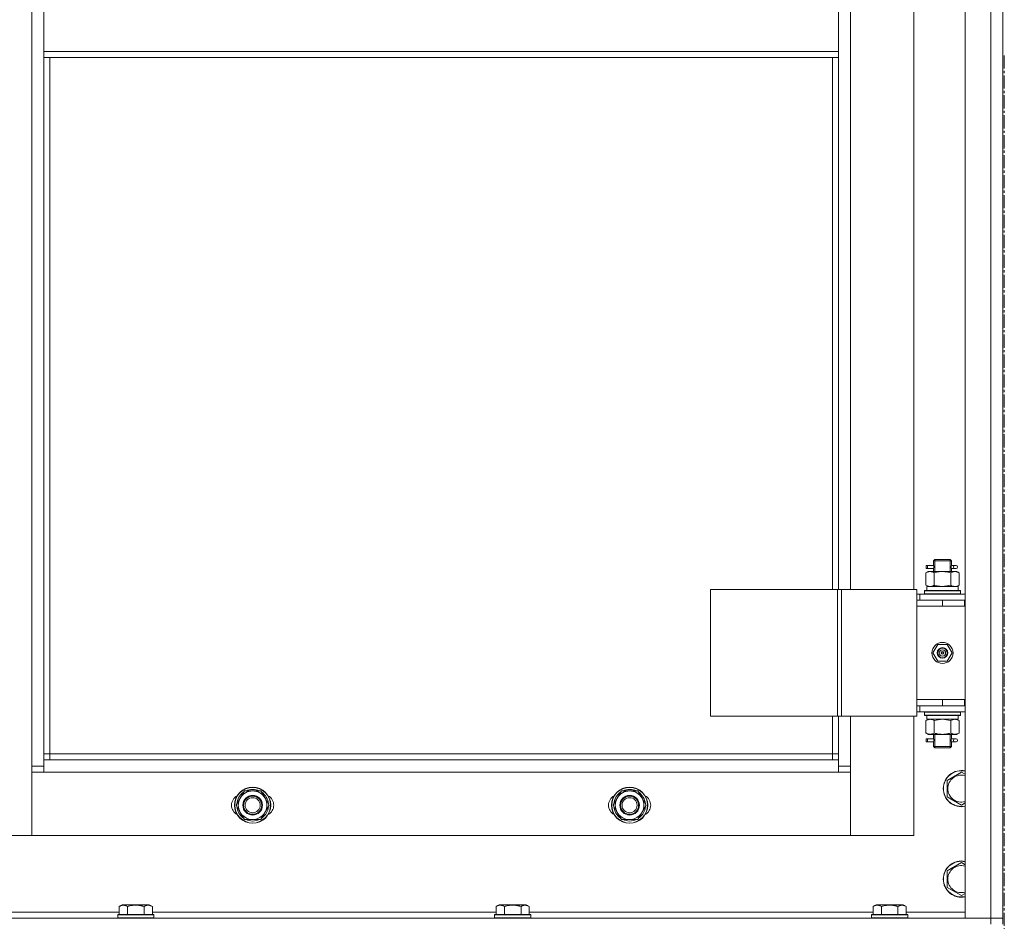
# Model space of a CAD drawing. Units: millimetres. Extents: x 0 to 30348, y -7 to 21000.
# Drawn here: x 6156 to 6809, y 15988 to 16586 of the extents above; entities that cross this region are included whole.
import ezdxf

# ---------------------------------------------------------------- set-up
doc = ezdxf.new("R2010")
doc.units = ezdxf.units.MM
doc.linetypes.add('K5LT_AXLED', pattern=[13.225, 8.725, -1.5, 1.5, -1.5])
doc.linetypes.add('K5LT_THIN', pattern=[0])
for name, color, linetype, true_color in [('OSI', 2, 'Continuous', 0xffff00), ('R', 1, 'Continuous', 0xff0000), ('WELDING', 7, 'Continuous', 0xffffff)]:
    doc.layers.add(name, color=color, linetype=linetype, true_color=true_color)

msp = doc.modelspace()

# ---------------------------------------------------------------- linework, layer by layer
at = {"layer": 'OSI', "color": 30, "linetype": 'K5LT_AXLED', "lineweight": 13, "true_color": 0xff8000}
msp.add_line((6809.24, 16562.5), (6809.24, 11442.5), dxfattribs=at)
at = {"layer": 'R', "color": 7, "linetype": 'K5LT_THIN', "lineweight": 13}
for p, q in [((6783.24, 17182.21), (6783.24, 15990.21)), ((6800.24, 17182.21), (6800.24, 15990.21)), ((6808.24, 17182.21), (6808.24, 15990.21)), ((6808.24, 15990.21), (6808.24, 17182.21)), ((6164.24, 17081.21), (6164.24, 16091.21)), ((6707.24, 16208.21), (6707.24, 16964.21)), ((6749.24, 16964.21), (6749.24, 16208.21)), ((6172.24, 16607.21), (6172.24, 16565.21)), ((6699.24, 16565.21), (6699.24, 16607.21)), ((6172.24, 16565.21), (6699.24, 16565.21)), ((6172.24, 16561.21), (6172.24, 16565.21)), ((6172.24, 16561.21), (6699.24, 16561.21)), ((6172.24, 16095.21), (6172.24, 16561.21)), ((6176.24, 16099.21), (6176.24, 16561.21)), ((6695.24, 16561.21), (6695.24, 16208.21)), ((6699.24, 16561.21), (6699.24, 16565.21)), ((6699.24, 16561.21), (6699.24, 16208.21)), ((6762.24, 16227.21), (6763.24, 16228.21)), ((6762.24, 16227.21), (6768.24, 16227.21)), ((6762.24, 16227.21), (6762.24, 16224.71)), ((6763.19, 16227.21), (6763.19, 16228.15)), ((6763.19, 16227.21), (6763.19, 16220.21)), ((6763.24, 16228.21), (6768.24, 16228.21)), ((6768.24, 16228.21), (6773.24, 16228.21)), ((6768.24, 16227.21), (6774.24, 16227.21)), ((6774.24, 16227.21), (6773.24, 16228.21)), ((6773.29, 16227.21), (6773.29, 16228.15)), ((6773.29, 16227.21), (6773.29, 16220.21)), ((6774.24, 16227.21), (6774.24, 16224.71)), ((6760.46, 16224.21), (6757.46, 16224.21)), ((6757.46, 16224.21), (6757.46, 16222.21)), ((6760.46, 16222.21), (6757.46, 16222.21)), ((6758.24, 16224.21), (6762.35, 16224.21)), ((6758.24, 16222.21), (6758.24, 16224.21)), ((6758.24, 16222.21), (6762.35, 16222.21)), ((6762.35, 16224.21), (6760.46, 16224.21)), ((6762.35, 16222.21), (6760.46, 16222.21)), ((6762.24, 16221.71), (6762.24, 16220.21)), ((6774.14, 16224.21), (6775.94, 16224.21)), ((6774.14, 16222.21), (6775.94, 16222.21)), ((6774.24, 16221.71), (6774.24, 16220.21)), ((6775.94, 16224.21), (6777.24, 16224.21)), ((6775.94, 16222.21), (6777.24, 16222.21)), ((6757.27, 16219.36), (6758.74, 16220.21)), ((6757.27, 16219.36), (6757.27, 16211.05)), ((6760.01, 16220.21), (6758.74, 16220.21)), ((6768.24, 16220.21), (6760.01, 16220.21)), ((6762.76, 16219.36), (6762.76, 16211.05)), ((6776.47, 16220.21), (6768.24, 16220.21)), ((6773.73, 16219.36), (6773.73, 16211.05)), ((6777.74, 16220.21), (6776.47, 16220.21)), ((6779.21, 16219.36), (6777.74, 16220.21)), ((6779.21, 16219.36), (6779.21, 16211.05)), ((6614.36, 16208.21), (6698.57, 16208.21)), ((6614.36, 16208.21), (6614.36, 16124.21)), ((6698.57, 16208.21), (6698.57, 16124.21)), ((6698.57, 16208.21), (6701.22, 16208.21)), ((6701.22, 16208.21), (6701.22, 16124.21)), ((6701.22, 16208.21), (6751.22, 16208.21)), ((6751.22, 16208.21), (6751.22, 16124.21)), ((6756.24, 16207.41), (6756.41, 16207.71)), ((6780.07, 16207.71), (6756.41, 16207.71)), ((6757.27, 16211.05), (6758.74, 16210.21)), ((6757.79, 16210.21), (6757.87, 16208.83)), ((6757.79, 16210.21), (6757.99, 16210.21)), ((6778.74, 16210.21), (6757.99, 16210.21)), ((6779.21, 16211.05), (6777.74, 16210.21)), ((6778.74, 16207.71), (6778.74, 16210.21)), ((6780.24, 16207.41), (6780.07, 16207.71)), ((6751.22, 16205.21), (6753.24, 16205.21)), ((6751.22, 16201.21), (6751.24, 16201.21)), ((6751.24, 16197.21), (6751.24, 16201.21)), ((6768.24, 16201.21), (6751.24, 16201.21)), ((6783.24, 16205.21), (6753.24, 16205.21)), ((6753.24, 16201.21), (6753.24, 16205.21)), ((6756.24, 16205.51), (6756.24, 16207.41)), ((6780.24, 16207.41), (6756.24, 16207.41)), ((6756.24, 16205.51), (6756.41, 16205.21)), ((6780.24, 16205.51), (6756.24, 16205.51)), ((6782.74, 16201.21), (6768.24, 16201.21)), ((6768.24, 16197.21), (6768.24, 16201.21)), ((6780.24, 16205.51), (6780.07, 16205.21)), ((6780.24, 16205.51), (6780.24, 16207.41)), ((6782.74, 16197.21), (6782.74, 16201.21)), ((6783.24, 16201.21), (6782.74, 16201.21)), ((6768.24, 16197.21), (6751.24, 16197.21)), ((6751.24, 16135.21), (6751.24, 16197.21)), ((6768.24, 16197.21), (6751.24, 16197.21)), ((6782.74, 16197.21), (6768.24, 16197.21)), ((6783.24, 16197.21), (6782.74, 16197.21)), ((6765.06, 16171.71), (6761.89, 16166.21)), ((6771.42, 16171.71), (6765.06, 16171.71)), ((6774.59, 16166.21), (6771.42, 16171.71)), ((6761.89, 16166.21), (6765.06, 16160.71)), ((6768.24, 16166.21), (6767.34, 16166.21)), ((6768.24, 16166.21), (6769.14, 16166.21)), ((6771.42, 16160.71), (6774.59, 16166.21)), ((6765.06, 16160.71), (6771.42, 16160.71)), ((6751.24, 16131.21), (6751.22, 16131.21)), ((6768.24, 16135.21), (6751.24, 16135.21)), ((6751.24, 16135.21), (6768.24, 16135.21)), ((6751.24, 16135.21), (6751.24, 16131.21)), ((6751.24, 16131.21), (6768.24, 16131.21)), ((6753.24, 16131.21), (6753.24, 16127.21)), ((6768.24, 16135.21), (6768.24, 16131.21)), ((6768.24, 16135.21), (6782.74, 16135.21)), ((6768.24, 16131.21), (6782.74, 16131.21)), ((6782.74, 16135.21), (6782.74, 16131.21)), ((6782.74, 16135.21), (6783.24, 16135.21)), ((6782.74, 16131.21), (6783.24, 16131.21)), ((6614.36, 16124.21), (6698.57, 16124.21)), ((6695.24, 16124.21), (6695.24, 16099.21)), ((6698.57, 16124.21), (6701.22, 16124.21)), ((6699.24, 16124.21), (6699.24, 16095.21)), ((6701.22, 16124.21), (6751.22, 16124.21)), ((6707.24, 16091.21), (6707.24, 16124.21)), ((6749.24, 16124.21), (6749.24, 16045.21)), ((6753.24, 16127.21), (6751.22, 16127.21)), ((6753.24, 16127.21), (6783.24, 16127.21)), ((6756.24, 16126.91), (6756.41, 16127.21)), ((6756.24, 16125.01), (6756.24, 16126.91)), ((6780.24, 16126.91), (6756.24, 16126.91)), ((6756.24, 16125.01), (6756.41, 16124.71)), ((6780.24, 16125.01), (6756.24, 16125.01)), ((6780.07, 16124.71), (6756.41, 16124.71)), ((6757.87, 16123.58), (6757.8, 16124.71)), ((6778.74, 16124.71), (6778.74, 16122.21)), ((6780.24, 16126.91), (6780.07, 16127.21)), ((6780.24, 16125.01), (6780.07, 16124.71)), ((6780.24, 16125.01), (6780.24, 16126.91)), ((6757.27, 16121.36), (6758.74, 16122.21)), ((6757.27, 16113.05), (6757.27, 16121.36)), ((6757.79, 16122.21), (6778.74, 16122.21)), ((6762.76, 16113.05), (6762.76, 16121.36)), ((6773.73, 16113.05), (6773.73, 16121.36)), ((6779.21, 16121.36), (6777.74, 16122.21)), ((6779.21, 16113.05), (6779.21, 16121.36)), ((6757.27, 16113.05), (6758.74, 16112.21)), ((6758.74, 16112.21), (6760.01, 16112.21)), ((6760.01, 16112.21), (6768.24, 16112.21)), ((6762.24, 16112.21), (6762.24, 16109.71)), ((6763.19, 16112.21), (6763.19, 16104.21)), ((6768.24, 16112.21), (6776.47, 16112.21)), ((6773.29, 16112.21), (6773.29, 16104.21)), ((6774.24, 16112.21), (6774.24, 16109.71)), ((6776.47, 16112.21), (6777.74, 16112.21)), ((6779.21, 16113.05), (6777.74, 16112.21)), ((6760.46, 16109.21), (6757.46, 16109.21)), ((6757.46, 16109.21), (6757.46, 16107.21)), ((6760.46, 16107.21), (6757.46, 16107.21)), ((6758.24, 16109.21), (6762.35, 16109.21)), ((6758.24, 16107.21), (6758.24, 16109.21)), ((6758.24, 16107.21), (6762.35, 16107.21)), ((6762.35, 16109.21), (6760.46, 16109.21)), ((6762.35, 16107.21), (6760.46, 16107.21)), ((6762.24, 16106.71), (6762.24, 16104.21)), ((6762.24, 16104.21), (6763.24, 16103.21)), ((6762.24, 16104.21), (6768.24, 16104.21)), ((6763.19, 16104.21), (6763.19, 16103.26)), ((6763.24, 16103.21), (6768.24, 16103.21)), ((6768.24, 16104.21), (6774.24, 16104.21)), ((6768.24, 16103.21), (6773.24, 16103.21)), ((6774.24, 16104.21), (6773.24, 16103.21)), ((6773.29, 16104.21), (6773.29, 16103.26)), ((6774.14, 16109.21), (6775.94, 16109.21)), ((6774.14, 16107.21), (6775.94, 16107.21)), ((6774.24, 16106.71), (6774.24, 16104.21)), ((6775.94, 16109.21), (6777.24, 16109.21)), ((6775.94, 16107.21), (6777.24, 16107.21)), ((6176.24, 16099.21), (6172.24, 16099.21)), ((6176.24, 16095.21), (6176.24, 16099.21)), ((6695.24, 16099.21), (6176.24, 16099.21)), ((6695.24, 16099.21), (6699.24, 16099.21)), ((6695.24, 16099.21), (6695.24, 16095.21)), ((6164.24, 16091.21), (6164.24, 16045.21)), ((6172.24, 16091.21), (6164.24, 16091.21)), ((6699.24, 16095.21), (6172.24, 16095.21)), ((6172.24, 16087.21), (6172.24, 16095.21)), ((6699.24, 16095.21), (6699.24, 16087.21)), ((6707.24, 16091.21), (6699.24, 16091.21)), ((6707.24, 16045.21), (6707.24, 16091.21)), ((6164.24, 16045.21), (6164.24, 16087.21)), ((6164.24, 16087.21), (6172.24, 16087.21)), ((6172.24, 16087.21), (6699.24, 16087.21)), ((6699.24, 16087.21), (6707.24, 16087.21)), ((6707.24, 16087.21), (6707.24, 16045.21)), ((6771.24, 16081.69), (6780.74, 16087.17)), ((6780.74, 16087.17), (6783.24, 16085.73)), ((6771.24, 16076.21), (6771.24, 16081.69)), ((6299.77, 16065.21), (6305.26, 16074.71)), ((6305.26, 16074.71), (6316.23, 16074.71)), ((6316.23, 16074.71), (6318.97, 16069.96)), ((6549.77, 16065.21), (6555.26, 16074.71)), ((6555.26, 16074.71), (6566.23, 16074.71)), ((6566.23, 16074.71), (6568.97, 16069.96)), ((6771.24, 16070.72), (6771.24, 16076.21)), ((6780.74, 16065.24), (6771.24, 16070.72)), ((6302.51, 16060.46), (6299.77, 16065.21)), ((6321.71, 16065.21), (6316.23, 16055.71)), ((6318.97, 16069.96), (6321.71, 16065.21)), ((6321.06, 16064.07), (6321.18, 16064.07)), ((6321.19, 16066.22), (6321.13, 16066.22)), ((6552.51, 16060.46), (6549.77, 16065.21)), ((6571.71, 16065.21), (6566.23, 16055.71)), ((6568.97, 16069.96), (6571.71, 16065.21)), ((6571.06, 16064.07), (6571.18, 16064.07)), ((6571.19, 16066.22), (6571.13, 16066.22)), ((6783.24, 16066.68), (6780.74, 16065.24)), ((6305.26, 16055.71), (6302.51, 16060.46)), ((6320.38, 16062.91), (6320.99, 16062.91)), ((6555.26, 16055.71), (6552.51, 16060.46)), ((6570.38, 16062.91), (6570.99, 16062.91)), ((6316.23, 16055.71), (6305.26, 16055.71)), ((6566.23, 16055.71), (6555.26, 16055.71)), ((6164.24, 16045.21), (6122.24, 16045.21)), ((6707.24, 16045.21), (6164.24, 16045.21)), ((6749.24, 16045.21), (6707.24, 16045.21)), ((6771.24, 16021.69), (6780.74, 16027.17)), ((6780.74, 16027.17), (6783.24, 16025.73)), ((6771.24, 16016.21), (6771.24, 16021.69)), ((6771.24, 16010.72), (6771.24, 16016.21)), ((6780.74, 16005.24), (6771.24, 16010.72)), ((6783.24, 16006.68), (6780.74, 16005.24)), ((6222.27, 15998.05), (6224.27, 15999.21)), ((6233.24, 15999.21), (6224.27, 15999.21)), ((6242.21, 15999.21), (6233.24, 15999.21)), ((6244.21, 15998.05), (6242.21, 15999.21)), ((6472.27, 15998.05), (6474.27, 15999.21)), ((6483.24, 15999.21), (6474.27, 15999.21)), ((6492.21, 15999.21), (6483.24, 15999.21)), ((6494.21, 15998.05), (6492.21, 15999.21)), ((6722.27, 15998.05), (6724.27, 15999.21)), ((6733.24, 15999.21), (6724.27, 15999.21)), ((6742.21, 15999.21), (6733.24, 15999.21)), ((6744.21, 15998.05), (6742.21, 15999.21)), ((6222.27, 15994.21), (5994.21, 15994.21)), ((6221.24, 15992.41), (6221.41, 15992.71)), ((6221.24, 15992.41), (6221.24, 15990.51)), ((6233.24, 15992.41), (6221.24, 15992.41)), ((6233.24, 15992.71), (6221.41, 15992.71)), ((6222.27, 15998.05), (6222.27, 15992.71)), ((6227.76, 15998.05), (6227.76, 15992.71)), ((6245.07, 15992.71), (6233.24, 15992.71)), ((6245.24, 15992.41), (6233.24, 15992.41)), ((6238.73, 15998.05), (6238.73, 15992.71)), ((6244.21, 15998.05), (6244.21, 15992.71)), ((6472.27, 15994.21), (6244.21, 15994.21)), ((6245.24, 15992.41), (6245.07, 15992.71)), ((6245.24, 15992.41), (6245.24, 15990.51)), ((6471.24, 15992.41), (6471.41, 15992.71)), ((6471.24, 15992.41), (6471.24, 15990.51)), ((6483.24, 15992.41), (6471.24, 15992.41)), ((6483.24, 15992.71), (6471.41, 15992.71)), ((6472.27, 15998.05), (6472.27, 15992.71)), ((6477.76, 15998.05), (6477.76, 15992.71)), ((6495.07, 15992.71), (6483.24, 15992.71)), ((6495.24, 15992.41), (6483.24, 15992.41)), ((6488.73, 15998.05), (6488.73, 15992.71)), ((6494.21, 15998.05), (6494.21, 15992.71)), ((6722.27, 15994.21), (6494.21, 15994.21)), ((6495.24, 15992.41), (6495.07, 15992.71)), ((6495.24, 15992.41), (6495.24, 15990.51)), ((6721.24, 15992.41), (6721.41, 15992.71)), ((6721.24, 15992.41), (6721.24, 15990.51)), ((6733.24, 15992.41), (6721.24, 15992.41)), ((6733.24, 15992.71), (6721.41, 15992.71)), ((6722.27, 15998.05), (6722.27, 15992.71)), ((6727.76, 15998.05), (6727.76, 15992.71)), ((6745.07, 15992.71), (6733.24, 15992.71)), ((6745.24, 15992.41), (6733.24, 15992.41)), ((6738.73, 15998.05), (6738.73, 15992.71)), ((6744.21, 15998.05), (6744.21, 15992.71)), ((6783.24, 15994.21), (6744.21, 15994.21)), ((6745.24, 15992.41), (6745.07, 15992.71)), ((6745.24, 15992.41), (6745.24, 15990.51)), ((6800.24, 15990.21), (5416.24, 15990.21)), ((6221.24, 15990.51), (6221.41, 15990.21)), ((6233.24, 15990.51), (6221.24, 15990.51)), ((6245.24, 15990.51), (6233.24, 15990.51)), ((6245.24, 15990.51), (6245.07, 15990.21)), ((6471.24, 15990.51), (6471.41, 15990.21)), ((6483.24, 15990.51), (6471.24, 15990.51)), ((6495.24, 15990.51), (6483.24, 15990.51)), ((6495.24, 15990.51), (6495.07, 15990.21)), ((6721.24, 15990.51), (6721.41, 15990.21)), ((6733.24, 15990.51), (6721.24, 15990.51)), ((6745.24, 15990.51), (6733.24, 15990.51)), ((6745.24, 15990.51), (6745.07, 15990.21)), ((6783.24, 15990.21), (6800.24, 15990.21)), ((6808.24, 15990.21), (6800.24, 15990.21)), ((6800.24, 15986.21), (6800.24, 15990.21)), ((6800.24, 15990.21), (6808.24, 15990.21)), ((6808.24, 15986.21), (6808.24, 15990.21))]:
    msp.add_line(p, q, dxfattribs=at)
for centre, radius in [((6768.24, 16166.21), 7), ((6768.24, 16166.21), 3.49), ((6768.24, 16166.21), 3.25), ((6768.24, 16166.21), 2.1), ((6310.74, 16065.21), 12), ((6310.74, 16065.21), 11.83), ((6560.74, 16065.21), 12), ((6560.74, 16065.21), 11.83), ((6310.74, 16065.21), 6.5), ((6310.74, 16065.21), 6), ((6560.74, 16065.21), 6.5), ((6560.74, 16065.21), 6), ((6310.74, 16065.21), 5), ((6560.74, 16065.21), 5)]:
    msp.add_circle(centre, radius, dxfattribs=at)
for centre, radius, start, end in [((6777.24, 16223.21), 1, 270, 90), ((6768.24, 16166.21), 3.19, 0, 180), ((6768.24, 16166.21), 3.19, 180, 0), ((6768.24, 16166.21), 0.9, 0, 180), ((6768.24, 16166.21), 0.9, 180, 0), ((6777.24, 16108.21), 1, 270, 90), ((6780.74, 16076.21), 12, 77.9753, 180), ((6780.74, 16076.21), 11.83, 77.79651, 180), ((6780.74, 16076.21), 8.97, 73.8216, 180), ((6303.74, 16065.21), 7, 117.99456, 242.00544), ((6310.74, 16065.21), 10.5, 124.79123, 175.20877), ((6310.74, 16065.21), 9.5, 30, 210), ((6310.74, 16065.21), 10.5, 64.79123, 115.20877), ((6310.74, 16065.21), 10.5, 5.53239, 55.20877), ((6317.74, 16065.21), 7, 297.99456, 62.00544), ((6553.74, 16065.21), 7, 117.99456, 242.00544), ((6560.74, 16065.21), 10.5, 124.79123, 175.20877), ((6560.74, 16065.21), 9.5, 30, 210), ((6560.74, 16065.21), 10.5, 64.79123, 115.20877), ((6560.74, 16065.21), 10.5, 5.53239, 55.20877), ((6567.74, 16065.21), 7, 297.99456, 62.00544), ((6780.74, 16076.21), 12, 180, 282.0247), ((6780.74, 16076.21), 11.83, 180, 282.20349), ((6780.74, 16076.21), 8.97, 180, 286.1784), ((6310.74, 16065.21), 10.5, 184.79123, 235.21013), ((6310.74, 16065.21), 9.5, 210, 30), ((6310.74, 16065.21), 10.5, 347.35895, 353.81052), ((6560.74, 16065.21), 10.5, 184.79123, 235.21013), ((6560.74, 16065.21), 9.5, 210, 30), ((6560.74, 16065.21), 10.5, 347.35895, 353.81052), ((6310.74, 16065.21), 10.5, 304.79123, 347.35895), ((6560.74, 16065.21), 10.5, 304.79123, 347.35895), ((6310.74, 16065.21), 10.5, 244.79123, 295.20877), ((6560.74, 16065.21), 10.5, 244.79123, 295.20877), ((6780.74, 16016.21), 12, 77.9753, 180), ((6780.74, 16016.21), 11.83, 77.79651, 180), ((6780.74, 16016.21), 8.97, 73.8216, 180), ((6780.74, 16016.21), 12, 180, 282.0247), ((6780.74, 16016.21), 11.83, 180, 282.20349), ((6780.74, 16016.21), 8.97, 180, 286.1784)]:
    msp.add_arc(centre, radius, start, end, dxfattribs=at)
for centre, major_axis, ratio, start_param, end_param in [((6775.94, 16223.21), (0, -1), 0.301552, 3.141593, 6.283185), ((6768.24, 16205.28), (0, 22.52), 0.466308, 1.350168, 1.46277), ((6768.24, 16120.03), (0, -22.52), 0.466308, 4.503438, 4.615831), ((6775.94, 16108.21), (0, -1), 0.301552, 3.141593, 6.283185)]:
    msp.add_ellipse(centre, major_axis=major_axis, ratio=ratio, start_param=start_param, end_param=end_param, dxfattribs=at)
at = {"layer": 'WELDING', "color": 7, "linetype": 'K5LT_THIN', "lineweight": 13}
for p, q in [((6762.35, 16224.21), (6762.25, 16224.68)), ((6762.25, 16224.68), (6762.41, 16223.71)), ((6762.43, 16223.21), (6762.25, 16221.76)), ((6762.25, 16221.76), (6762.32, 16222.06)), ((6762.32, 16222.06), (6762.35, 16222.21)), ((6762.41, 16223.71), (6762.43, 16223.21)), ((6774.05, 16223.21), (6774.23, 16224.65)), ((6774.07, 16222.7), (6774.05, 16223.21)), ((6774.24, 16221.73), (6774.07, 16222.7)), ((6774.16, 16224.35), (6774.14, 16224.21)), ((6774.14, 16222.2), (6774.24, 16221.73)), ((6774.23, 16224.65), (6774.16, 16224.35)), ((6762.86, 16211.02), (6762.76, 16211.05)), ((6768.24, 16210.21), (6762.86, 16211.02)), ((6773.73, 16211.05), (6768.24, 16210.21)), ((6762.76, 16121.36), (6768.24, 16122.21)), ((6768.24, 16122.21), (6773.65, 16121.38)), ((6773.65, 16121.38), (6773.73, 16121.36)), ((6762.35, 16109.21), (6762.25, 16109.68)), ((6762.25, 16109.68), (6762.41, 16108.71)), ((6774.05, 16108.21), (6774.23, 16109.65)), ((6774.23, 16109.65), (6774.16, 16109.35)), ((6762.43, 16108.21), (6762.25, 16106.76)), ((6762.25, 16106.76), (6762.32, 16107.06)), ((6762.32, 16107.06), (6762.35, 16107.21)), ((6762.41, 16108.71), (6762.43, 16108.21)), ((6774.07, 16107.7), (6774.05, 16108.21)), ((6774.24, 16106.73), (6774.07, 16107.7)), ((6774.16, 16109.35), (6774.14, 16109.21)), ((6774.14, 16107.2), (6774.24, 16106.73))]:
    msp.add_line(p, q, dxfattribs=at)
for points, knots in [([(6757.27, 16219.36), (6757.56, 16219.52), (6758, 16219.75), (6758.56, 16219.96), (6758.94, 16220.07), (6759.3, 16220.15), (6759.66, 16220.19), (6759.9, 16220.21), (6760.01, 16220.21)], [0, 0, 0, 0, 2.905563, 4.375924, 5.511195, 6.679161, 7.850161, 9, 9, 9, 9]), ([(6760.01, 16220.21), (6760.14, 16220.21), (6760.39, 16220.19), (6760.76, 16220.14), (6761.12, 16220.06), (6761.59, 16219.92), (6762.13, 16219.7), (6762.55, 16219.47), (6762.76, 16219.36)], [0, 0, 0, 0, 1.192024, 2.404251, 3.60809, 4.765234, 6.955738, 9, 9, 9, 9]), ([(6762.76, 16219.36), (6763.33, 16219.52), (6764.2, 16219.75), (6765.32, 16219.96), (6766.1, 16220.07), (6766.81, 16220.15), (6767.53, 16220.19), (6768, 16220.21), (6768.24, 16220.21)], [0, 0, 0, 0, 2.905563, 4.375924, 5.511195, 6.679161, 7.850161, 9, 9, 9, 9]), ([(6768.24, 16220.21), (6768.49, 16220.21), (6768.99, 16220.19), (6769.73, 16220.14), (6770.46, 16220.06), (6771.39, 16219.92), (6772.47, 16219.7), (6773.32, 16219.47), (6773.73, 16219.36)], [0, 0, 0, 0, 1.192024, 2.404251, 3.60809, 4.765234, 6.955738, 9, 9, 9, 9]), ([(6773.73, 16219.36), (6774.01, 16219.52), (6774.45, 16219.75), (6775.01, 16219.96), (6775.4, 16220.07), (6775.75, 16220.15), (6776.11, 16220.19), (6776.35, 16220.21), (6776.47, 16220.21)], [0, 0, 0, 0, 2.905563, 4.375924, 5.511195, 6.679161, 7.850161, 9, 9, 9, 9]), ([(6776.47, 16220.21), (6776.59, 16220.21), (6776.84, 16220.19), (6777.21, 16220.14), (6777.58, 16220.06), (6778.04, 16219.92), (6778.58, 16219.7), (6779.01, 16219.47), (6779.21, 16219.36)], [0, 0, 0, 0, 1.192024, 2.404251, 3.60809, 4.765234, 6.955738, 9, 9, 9, 9]), ([(6760.01, 16210.21), (6759.85, 16210.21), (6759.58, 16210.22), (6759.2, 16210.28), (6758.92, 16210.35), (6758.51, 16210.46), (6757.98, 16210.67), (6757.51, 16210.92), (6757.27, 16211.05)], [0, 0, 0, 0, 1.548206, 2.616755, 3.724998, 4.291764, 6.613357, 9, 9, 9, 9]), ([(6762.76, 16211.05), (6762.51, 16210.91), (6762.08, 16210.69), (6761.47, 16210.45), (6760.97, 16210.31), (6760.48, 16210.22), (6760.18, 16210.21), (6760.01, 16210.21)], [0, 0, 0, 0, 2.217775, 3.830428, 5.353122, 6.582558, 8, 8, 8, 8]), ([(6779.21, 16211.05), (6778.89, 16210.87), (6778.42, 16210.63), (6777.84, 16210.42), (6777.5, 16210.33), (6777.2, 16210.27), (6776.89, 16210.22), (6776.59, 16210.2), (6776.28, 16210.21), (6775.98, 16210.23), (6775.64, 16210.28), (6775.23, 16210.38), (6774.57, 16210.61), (6774.06, 16210.86), (6773.73, 16211.05)], [0, 0, 0, 0, 2.72415, 3.912285, 4.716446, 5.530362, 6.353984, 7.180289, 7.997717, 8.810544, 9.605533, 10.761675, 12.184093, 15, 15, 15, 15]), ([(6757.27, 16121.36), (6757.59, 16121.54), (6758.06, 16121.78), (6758.64, 16121.99), (6758.98, 16122.08), (6759.28, 16122.14), (6759.59, 16122.19), (6759.89, 16122.21), (6760.2, 16122.2), (6760.5, 16122.18), (6760.84, 16122.13), (6761.25, 16122.03), (6761.91, 16121.8), (6762.42, 16121.55), (6762.76, 16121.36)], [0, 0, 0, 0, 2.72415, 3.912285, 4.716446, 5.530362, 6.353984, 7.180289, 7.997717, 8.810544, 9.605533, 10.761675, 12.184093, 15, 15, 15, 15]), ([(6773.73, 16121.36), (6774.05, 16121.54), (6774.52, 16121.78), (6775.09, 16121.99), (6775.44, 16122.08), (6775.74, 16122.14), (6776.04, 16122.19), (6776.35, 16122.21), (6776.65, 16122.2), (6776.95, 16122.18), (6777.29, 16122.13), (6777.71, 16122.03), (6778.37, 16121.8), (6778.88, 16121.55), (6779.21, 16121.36)], [0, 0, 0, 0, 2.72415, 3.912285, 4.716446, 5.530362, 6.353984, 7.180289, 7.997717, 8.810544, 9.605533, 10.761675, 12.184093, 15, 15, 15, 15]), ([(6760.01, 16112.21), (6759.89, 16112.21), (6759.64, 16112.22), (6759.27, 16112.27), (6758.9, 16112.35), (6758.44, 16112.49), (6757.9, 16112.71), (6757.47, 16112.94), (6757.27, 16113.05)], [0, 0, 0, 0, 1.192024, 2.404251, 3.60809, 4.765234, 6.955738, 9, 9, 9, 9]), ([(6762.76, 16113.05), (6762.47, 16112.89), (6762.03, 16112.66), (6761.47, 16112.45), (6761.08, 16112.34), (6760.73, 16112.26), (6760.37, 16112.22), (6760.13, 16112.21), (6760.01, 16112.21)], [0, 0, 0, 0, 2.905563, 4.375924, 5.511195, 6.679161, 7.850161, 9, 9, 9, 9]), ([(6768.24, 16112.21), (6767.92, 16112.21), (6767.38, 16112.22), (6766.61, 16112.28), (6766.05, 16112.35), (6765.24, 16112.46), (6764.17, 16112.67), (6763.23, 16112.92), (6762.76, 16113.05)], [0, 0, 0, 0, 1.548206, 2.616755, 3.724998, 4.291764, 6.613357, 9, 9, 9, 9]), ([(6773.73, 16113.05), (6773.23, 16112.91), (6772.37, 16112.69), (6771.27, 16112.47), (6770.38, 16112.34), (6769.58, 16112.25), (6768.85, 16112.21), (6768.4, 16112.21), (6768.24, 16112.21)], [0, 0, 0, 0, 2.494996, 4.309231, 5.453284, 6.859164, 8.206766, 9, 9, 9, 9]), ([(6776.47, 16112.21), (6776.34, 16112.21), (6776.09, 16112.22), (6775.72, 16112.27), (6775.36, 16112.35), (6774.89, 16112.49), (6774.35, 16112.71), (6773.93, 16112.94), (6773.73, 16113.05)], [0, 0, 0, 0, 1.192024, 2.404251, 3.60809, 4.765234, 6.955738, 9, 9, 9, 9]), ([(6779.21, 16113.05), (6778.92, 16112.89), (6778.49, 16112.66), (6777.93, 16112.45), (6777.54, 16112.34), (6777.18, 16112.26), (6776.82, 16112.22), (6776.59, 16112.21), (6776.47, 16112.21)], [0, 0, 0, 0, 2.905563, 4.375924, 5.511195, 6.679161, 7.850161, 9, 9, 9, 9]), ([(6227.76, 15998.05), (6227.45, 15998.23), (6227.01, 15998.45), (6226.45, 15998.66), (6226.09, 15998.76), (6225.79, 15998.83), (6225.5, 15998.87), (6225.21, 15998.9), (6224.9, 15998.9), (6224.59, 15998.88), (6224.27, 15998.84), (6223.89, 15998.76), (6223.39, 15998.6), (6222.83, 15998.36), (6222.44, 15998.15), (6222.27, 15998.05)], [0, 0, 0, 0, 2.704026, 3.977567, 4.913586, 5.783319, 6.583675, 7.42636, 8.303602, 9.201828, 10.1214, 11.060865, 12.506598, 14.484694, 16, 16, 16, 16]), ([(6233.24, 15998.9), (6232.93, 15998.9), (6232.33, 15998.88), (6231.46, 15998.81), (6230.72, 15998.71), (6229.79, 15998.56), (6228.83, 15998.35), (6228.07, 15998.14), (6227.76, 15998.05)], [0, 0, 0, 0, 1.518927, 2.894547, 4.225697, 5.159479, 7.432024, 9, 9, 9, 9]), ([(6238.73, 15998.05), (6238.4, 15998.15), (6237.89, 15998.28), (6237.03, 15998.48), (6236.2, 15998.65), (6235.26, 15998.79), (6234.41, 15998.87), (6233.75, 15998.9), (6233.37, 15998.9), (6233.24, 15998.9)], [0, 0, 0, 0, 1.837989, 2.830297, 4.749644, 6.389932, 7.96839, 9.312499, 10, 10, 10, 10]), ([(6244.21, 15998.05), (6243.91, 15998.23), (6243.46, 15998.45), (6242.9, 15998.66), (6242.55, 15998.76), (6242.25, 15998.83), (6241.96, 15998.87), (6241.66, 15998.9), (6241.36, 15998.9), (6241.05, 15998.88), (6240.73, 15998.84), (6240.35, 15998.76), (6239.85, 15998.6), (6239.28, 15998.36), (6238.89, 15998.15), (6238.73, 15998.05)], [0, 0, 0, 0, 2.704026, 3.977567, 4.913586, 5.783319, 6.583675, 7.42636, 8.303602, 9.201828, 10.1214, 11.060865, 12.506598, 14.484694, 16, 16, 16, 16]), ([(6477.76, 15998.05), (6477.45, 15998.23), (6477.01, 15998.45), (6476.45, 15998.66), (6476.09, 15998.76), (6475.79, 15998.83), (6475.5, 15998.87), (6475.21, 15998.9), (6474.9, 15998.9), (6474.59, 15998.88), (6474.27, 15998.84), (6473.89, 15998.76), (6473.39, 15998.6), (6472.83, 15998.36), (6472.44, 15998.15), (6472.27, 15998.05)], [0, 0, 0, 0, 2.704026, 3.977567, 4.913586, 5.783319, 6.583675, 7.42636, 8.303602, 9.201828, 10.1214, 11.060865, 12.506598, 14.484694, 16, 16, 16, 16]), ([(6483.24, 15998.9), (6482.93, 15998.9), (6482.33, 15998.88), (6481.46, 15998.81), (6480.72, 15998.71), (6479.79, 15998.56), (6478.83, 15998.35), (6478.07, 15998.14), (6477.76, 15998.05)], [0, 0, 0, 0, 1.518927, 2.894547, 4.225697, 5.159479, 7.432024, 9, 9, 9, 9]), ([(6488.73, 15998.05), (6488.4, 15998.15), (6487.89, 15998.28), (6487.03, 15998.48), (6486.2, 15998.65), (6485.26, 15998.79), (6484.41, 15998.87), (6483.75, 15998.9), (6483.37, 15998.9), (6483.24, 15998.9)], [0, 0, 0, 0, 1.837989, 2.830297, 4.749644, 6.389932, 7.96839, 9.312499, 10, 10, 10, 10]), ([(6494.21, 15998.05), (6493.91, 15998.23), (6493.46, 15998.45), (6492.9, 15998.66), (6492.55, 15998.76), (6492.25, 15998.83), (6491.96, 15998.87), (6491.66, 15998.9), (6491.36, 15998.9), (6491.05, 15998.88), (6490.73, 15998.84), (6490.35, 15998.76), (6489.85, 15998.6), (6489.28, 15998.36), (6488.89, 15998.15), (6488.73, 15998.05)], [0, 0, 0, 0, 2.704026, 3.977567, 4.913586, 5.783319, 6.583675, 7.42636, 8.303602, 9.201828, 10.1214, 11.060865, 12.506598, 14.484694, 16, 16, 16, 16]), ([(6727.76, 15998.05), (6727.45, 15998.23), (6727.01, 15998.45), (6726.45, 15998.66), (6726.09, 15998.76), (6725.79, 15998.83), (6725.5, 15998.87), (6725.21, 15998.9), (6724.9, 15998.9), (6724.59, 15998.88), (6724.27, 15998.84), (6723.89, 15998.76), (6723.39, 15998.6), (6722.83, 15998.36), (6722.44, 15998.15), (6722.27, 15998.05)], [0, 0, 0, 0, 2.704026, 3.977567, 4.913586, 5.783319, 6.583675, 7.42636, 8.303602, 9.201828, 10.1214, 11.060865, 12.506598, 14.484694, 16, 16, 16, 16]), ([(6733.24, 15998.9), (6732.93, 15998.9), (6732.33, 15998.88), (6731.46, 15998.81), (6730.72, 15998.71), (6729.79, 15998.56), (6728.83, 15998.35), (6728.07, 15998.14), (6727.76, 15998.05)], [0, 0, 0, 0, 1.518927, 2.894547, 4.225697, 5.159479, 7.432024, 9, 9, 9, 9]), ([(6738.73, 15998.05), (6738.4, 15998.15), (6737.89, 15998.28), (6737.03, 15998.48), (6736.2, 15998.65), (6735.26, 15998.79), (6734.41, 15998.87), (6733.75, 15998.9), (6733.37, 15998.9), (6733.24, 15998.9)], [0, 0, 0, 0, 1.837989, 2.830297, 4.749644, 6.389932, 7.96839, 9.312499, 10, 10, 10, 10]), ([(6744.21, 15998.05), (6743.91, 15998.23), (6743.46, 15998.45), (6742.9, 15998.66), (6742.55, 15998.76), (6742.25, 15998.83), (6741.96, 15998.87), (6741.66, 15998.9), (6741.36, 15998.9), (6741.05, 15998.88), (6740.73, 15998.84), (6740.35, 15998.76), (6739.85, 15998.6), (6739.28, 15998.36), (6738.89, 15998.15), (6738.73, 15998.05)], [0, 0, 0, 0, 2.704026, 3.977567, 4.913586, 5.783319, 6.583675, 7.42636, 8.303602, 9.201828, 10.1214, 11.060865, 12.506598, 14.484694, 16, 16, 16, 16])]:
    msp.add_open_spline(points, degree=3, knots=knots, dxfattribs=at)

doc.saveas('drawing.dxf')
